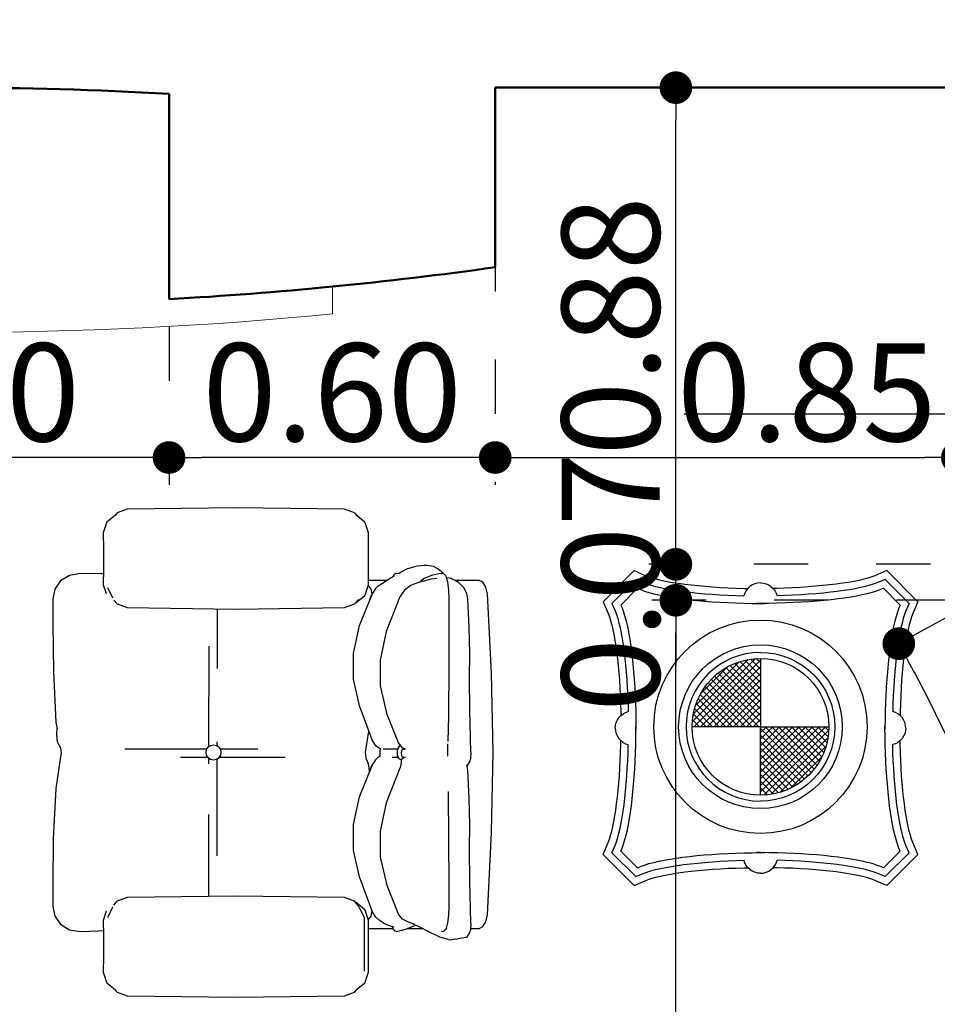
# Model space of a CAD drawing. Extents: x 518 to 802, y -285 to -170.
# Drawn here: x 765 to 767, y -197 to -196 of the extents above; entities that cross this region are included whole.
import ezdxf

# ---------------------------------------------------------------- set-up
doc = ezdxf.new("R2010")
doc.units = 0
doc.header["$MEASUREMENT"] = 0
doc.header["$PDMODE"] = 35
doc.header["$PDSIZE"] = -1.6
doc.linetypes.add('CENTER2', pattern=[1.125, 0.75, -0.125, 0.125, -0.125])
doc.linetypes.add('DOT2', pattern=[0.125, 0, -0.125])
doc.layers.get('0').update_dxf_attribs({"linetype": 'CONTINUOUS'})
doc.layers.get('DEFPOINTS').update_dxf_attribs({"linetype": 'CONTINUOUS'})
for name, color, linetype in [('AXIS', 252, 'CENTER2'), ('DIM-IN', 42, 'CONTINUOUS'), ('fur', 1, 'CONTINUOUS')]:
    doc.layers.add(name, color=color, linetype=linetype)
for name, color, linetype, lineweight in [('DIM-OUT', 171, 'CONTINUOUS', 5), ('LIGHT', 91, 'CONTINUOUS', 20), ('WALL', 4, 'CONTINUOUS', 50)]:
    doc.layers.add(name, color=color, linetype=linetype, lineweight=lineweight)
doc.styles.add('DIM', font='complex.shx', dxfattribs={"width": 0.75})
doc.dimstyles.new('DIM-IN', dxfattribs={"dimtxt": 0.18, "dimasz": 0.06, "dimexe": 0.05, "dimexo": 0.05, "dimgap": 0.03, "dimtad": 1, "dimzin": 1, "dimdsep": 46, "dimtxsty": 'DIM', "dimblk": 'DOT', "dimcen": 1, "dimdle": 0.12, "dimclrd": 256, "dimclre": 1, "dimclrt": 2, "dimadec": 1, "dimazin": 1, "dimtfac": 1, "dimtix": 1, "dimtmove": 2, "dimatfit": 0, "dimldrblk": 'DOT', "dimfxl": 0.05, "dimtolj": 1, "dimtzin": 4, "dimarcsym": 0})
pattern_1 = [(45, (-70628.836218, -49238.782862), (-0.0060546018139, 0.0060546018139), []), (135, (-70628.836218, -49238.782862), (-0.0060546018139, -0.0060546018139), [])]

# ---------------------------------------------------------------- blocks, each defined once
blk = doc.blocks.new('_DOT')
at = {"color": 0, "linetype": 'ByBlock'}
blk.add_line((-0.5, 0), (-1, 0), dxfattribs=at)
at = {"color": 0, "linetype": 'ByBlock', "const_width": 0.5}
blk.add_lwpolyline([(-0.25, 0, 1), (0.25, 0, 1)], format="xyb", close=True, dxfattribs=at)
blk = doc.blocks.new('*D203')
at = {"layer": 'DEFPOINTS', "color": 0, "transparency": 16777216}
for p in [(767.218, -196.6197), (763.8458, -198.4772), (767.4786, -199.0927), (767.218, -200.3348)]:
    blk.add_point(p, dxfattribs=at)
at = {"layer": 'DIM-IN', "color": 1, "linetype": 'DOT2', "lineweight": -2, "transparency": 16777216}
for p, q in [((767.1742, -196.6438), (767.0293, -196.7236)), ((767.1742, -200.3107), (767.0293, -200.2309))]:
    blk.add_line(p, q, dxfattribs=at)
at = {"layer": 'DIM-IN', "lineweight": -2, "transparency": 16777216}
blk.add_arc((763.8458, -198.4772), 3.6846, 332.0851, 27.9149, dxfattribs=at)
at = {"layer": 'DIM-IN', "lineweight": -2, "transparency": 16777216, "xscale": 0.06, "yscale": 0.06, "zscale": 0.06}
for p, rotation in [((767.0731, -196.6995), 118.3813909580185), ((767.0731, -200.255), 241.6186090419815)]:
    blk.add_blockref('_DOT', p, dxfattribs=dict(at, rotation=rotation))
at = {"layer": 'DIM-IN', "color": 2, "transparency": 16777216, "insert": (767.4104, -198.4772), "char_height": 0.18, "attachment_point": 5, "rotation": 90, "style": 'DIM'}
blk.add_mtext('\\A1;57.7°', dxfattribs=at)
blk = doc.blocks.new('*D206')
at = {"layer": 'DEFPOINTS', "color": 0, "transparency": 16777216}
for p in [(766.6631, -196.6197), (767.4438, -196.6197), (767.4438, -200.3348)]:
    blk.add_point(p, dxfattribs=at)
at = {"layer": 'DIM-IN', "color": 1, "linetype": 'DOT2', "lineweight": -2, "transparency": 16777216}
for p, q in [((767.3938, -196.6197), (766.6131, -196.6197)), ((767.3938, -200.3348), (766.6131, -200.3348))]:
    blk.add_line(p, q, dxfattribs=at)
at = {"layer": 'DIM-IN', "lineweight": -2, "transparency": 16777216}
blk.add_line((766.6631, -200.2748), (766.6631, -196.6797), dxfattribs=at)
at = {"layer": 'DIM-IN', "lineweight": -2, "transparency": 16777216, "xscale": 0.06, "yscale": 0.06, "zscale": 0.06}
for p, rotation in [((766.6631, -196.6197), 90), ((766.6631, -200.3348), 270)]:
    blk.add_blockref('_DOT', p, dxfattribs=dict(at, rotation=rotation))
at = {"layer": 'DIM-IN', "color": 2, "transparency": 16777216, "insert": (766.5431, -198.4772), "char_height": 0.18, "attachment_point": 5, "rotation": 90, "style": 'DIM'}
blk.add_mtext('\\A1;3.72', dxfattribs=at)
blk = doc.blocks.new('*D207')
at = {"layer": 'DEFPOINTS', "color": 0, "transparency": 16777216}
for p in [(766.6631, -196.5536), (767.4066, -196.5536), (767.4438, -196.6197)]:
    blk.add_point(p, dxfattribs=at)
at = {"layer": 'DIM-IN', "lineweight": -2, "transparency": 16777216}
for p, q in [((766.6631, -196.4936), (766.6631, -196.4336)), ((766.6631, -196.6197), (766.6631, -196.5536)), ((766.6631, -196.6797), (766.6631, -196.7397))]:
    blk.add_line(p, q, dxfattribs=at)
at = {"layer": 'DIM-IN', "color": 1, "linetype": 'DOT2', "lineweight": -2, "transparency": 16777216}
for p, q in [((767.3566, -196.5536), (766.6131, -196.5536)), ((767.3938, -196.6197), (766.6131, -196.6197))]:
    blk.add_line(p, q, dxfattribs=at)
at = {"layer": 'DIM-IN', "lineweight": -2, "transparency": 16777216, "xscale": 0.06, "yscale": 0.06, "zscale": 0.06}
for p, rotation in [((766.6631, -196.5536), 270), ((766.6631, -196.6197), 90)]:
    blk.add_blockref('_DOT', p, dxfattribs=dict(at, rotation=rotation))
at = {"layer": 'DIM-IN', "color": 2, "transparency": 16777216, "insert": (766.5431, -196.5866), "char_height": 0.18, "attachment_point": 5, "rotation": 90, "style": 'DIM'}
blk.add_mtext('\\A1;0.07', dxfattribs=at)
blk = doc.blocks.new('*D208')
at = {"layer": 'DEFPOINTS', "color": 0, "transparency": 16777216}
for p in [(766.6631, -195.6772), (767.4066, -195.6772), (767.4066, -196.5536)]:
    blk.add_point(p, dxfattribs=at)
at = {"layer": 'DIM-IN', "color": 1, "linetype": 'DOT2', "lineweight": -2, "transparency": 16777216}
for p, q in [((767.3566, -195.6772), (766.6131, -195.6772)), ((767.3566, -196.5536), (766.6131, -196.5536))]:
    blk.add_line(p, q, dxfattribs=at)
at = {"layer": 'DIM-IN', "lineweight": -2, "transparency": 16777216}
blk.add_line((766.6631, -196.4936), (766.6631, -195.7372), dxfattribs=at)
at = {"layer": 'DIM-IN', "lineweight": -2, "transparency": 16777216, "xscale": 0.06, "yscale": 0.06, "zscale": 0.06}
for p, rotation in [((766.6631, -195.6772), 90), ((766.6631, -196.5536), 270)]:
    blk.add_blockref('_DOT', p, dxfattribs=dict(at, rotation=rotation))
at = {"layer": 'DIM-IN', "color": 2, "transparency": 16777216, "insert": (766.5431, -196.1154), "char_height": 0.18, "attachment_point": 5, "rotation": 90, "style": 'DIM'}
blk.add_mtext('\\A1;0.88', dxfattribs=at)
blk = doc.blocks.new('*D209')
at = {"layer": 'DEFPOINTS', "color": 0, "transparency": 16777216}
for p in [(766.3308, -195.6772), (767.1808, -195.6772), (767.1808, -196.3573)]:
    blk.add_point(p, dxfattribs=at)
at = {"layer": 'DIM-IN', "color": 1, "linetype": 'DOT2', "lineweight": -2, "transparency": 16777216}
for p, q in [((766.3308, -195.7272), (766.3308, -196.4073)), ((767.1808, -195.7272), (767.1808, -196.4073))]:
    blk.add_line(p, q, dxfattribs=at)
at = {"layer": 'DIM-IN', "lineweight": -2, "transparency": 16777216}
blk.add_line((766.3908, -196.3573), (767.1208, -196.3573), dxfattribs=at)
at = {"layer": 'DIM-IN', "lineweight": -2, "transparency": 16777216, "xscale": 0.06, "yscale": 0.06, "zscale": 0.06, "rotation": 180}
blk.add_blockref('_DOT', (766.3308, -196.3573), dxfattribs=at)
at = {"layer": 'DIM-IN', "lineweight": -2, "transparency": 16777216, "xscale": 0.06, "yscale": 0.06, "zscale": 0.06}
blk.add_blockref('_DOT', (767.1808, -196.3573), dxfattribs=at)
at = {"layer": 'DIM-IN', "color": 2, "transparency": 16777216, "insert": (766.9039, -196.2373), "char_height": 0.18, "attachment_point": 5, "style": 'DIM'}
blk.add_mtext('\\A1;0.85', dxfattribs=at)
blk = doc.blocks.new('*D210')
at = {"layer": 'DEFPOINTS', "color": 0, "transparency": 16777216}
for p in [(766.3308, -195.6772), (765.7308, -196.0661), (765.7308, -196.3573)]:
    blk.add_point(p, dxfattribs=at)
at = {"layer": 'DIM-IN', "color": 1, "linetype": 'DOT2', "lineweight": -2, "transparency": 16777216}
for p, q in [((766.3308, -195.7272), (766.3308, -196.4073)), ((765.7308, -196.1161), (765.7308, -196.4073))]:
    blk.add_line(p, q, dxfattribs=at)
at = {"layer": 'DIM-IN', "lineweight": -2, "transparency": 16777216}
blk.add_line((766.2708, -196.3573), (765.7908, -196.3573), dxfattribs=at)
at = {"layer": 'DIM-IN', "lineweight": -2, "transparency": 16777216, "xscale": 0.06, "yscale": 0.06, "zscale": 0.06, "rotation": 180}
blk.add_blockref('_DOT', (765.7308, -196.3573), dxfattribs=at)
at = {"layer": 'DIM-IN', "lineweight": -2, "transparency": 16777216, "xscale": 0.06, "yscale": 0.06, "zscale": 0.06}
blk.add_blockref('_DOT', (766.3308, -196.3573), dxfattribs=at)
at = {"layer": 'DIM-IN', "color": 2, "transparency": 16777216, "insert": (766.0308, -196.2373), "char_height": 0.18, "attachment_point": 5, "style": 'DIM'}
blk.add_mtext('\\A1;0.60', dxfattribs=at)
blk = doc.blocks.new('*D211')
at = {"layer": 'DEFPOINTS', "color": 0, "transparency": 16777216}
for p in [(764.9262, -196.0556), (765.7308, -196.0661), (764.9262, -196.3573)]:
    blk.add_point(p, dxfattribs=at)
at = {"layer": 'DIM-IN', "color": 1, "linetype": 'DOT2', "lineweight": -2, "transparency": 16777216}
for p, q in [((764.9262, -196.1056), (764.9262, -196.4073)), ((765.7308, -196.1161), (765.7308, -196.4073))]:
    blk.add_line(p, q, dxfattribs=at)
at = {"layer": 'DIM-IN', "lineweight": -2, "transparency": 16777216}
blk.add_line((765.6708, -196.3573), (764.9862, -196.3573), dxfattribs=at)
at = {"layer": 'DIM-IN', "lineweight": -2, "transparency": 16777216, "xscale": 0.06, "yscale": 0.06, "zscale": 0.06, "rotation": 180}
blk.add_blockref('_DOT', (764.9262, -196.3573), dxfattribs=at)
at = {"layer": 'DIM-IN', "lineweight": -2, "transparency": 16777216, "xscale": 0.06, "yscale": 0.06, "zscale": 0.06}
blk.add_blockref('_DOT', (765.7308, -196.3573), dxfattribs=at)
at = {"layer": 'DIM-IN', "color": 2, "transparency": 16777216, "insert": (765.3285, -196.2373), "char_height": 0.18, "attachment_point": 5, "style": 'DIM'}
blk.add_mtext('\\A1;0.80', dxfattribs=at)
blk = doc.blocks.new('*D407')
at = {"layer": 'DEFPOINTS', "color": 0, "transparency": 16777216}
for p in [(768.9808, -180.2772), (774.4808, -180.2772), (750.4808, -209.1772)]:
    blk.add_point(p, dxfattribs=at)
at = {"layer": 'DIM-OUT', "color": 1, "linetype": 'DOT2', "lineweight": -2, "transparency": 16777216}
for p, q in [((769.0308, -180.2772), (774.5308, -180.2772)), ((750.5308, -209.1772), (774.5308, -209.1772))]:
    blk.add_line(p, q, dxfattribs=at)
at = {"layer": 'DIM-OUT', "lineweight": -2, "transparency": 16777216}
blk.add_line((774.4808, -209.1172), (774.4808, -180.3372), dxfattribs=at)
at = {"layer": 'DIM-OUT', "lineweight": -2, "transparency": 16777216, "xscale": 0.06, "yscale": 0.06, "zscale": 0.06}
for p, rotation in [((774.4808, -180.2772), 90), ((774.4808, -209.1772), 270)]:
    blk.add_blockref('_DOT', p, dxfattribs=dict(at, rotation=rotation))
at = {"layer": 'DIM-OUT', "color": 2, "transparency": 16777216, "insert": (774.3608, -194.7272), "char_height": 0.18, "attachment_point": 5, "rotation": 90, "style": 'DIM'}
blk.add_mtext('\\A1;28.90', dxfattribs=at)
blk = doc.blocks.new('*D439')
at = {"layer": 'DEFPOINTS', "color": 0, "transparency": 16777216}
for p in [(737.5808, -193.8272), (769.0308, -195.6772), (737.5808, -214.6772)]:
    blk.add_point(p, dxfattribs=at)
at = {"layer": 'DIM-OUT', "color": 1, "linetype": 'DOT2', "lineweight": -2, "transparency": 16777216}
for p, q in [((737.5808, -193.8772), (737.5808, -214.7272)), ((769.0308, -195.7272), (769.0308, -214.7272))]:
    blk.add_line(p, q, dxfattribs=at)
at = {"layer": 'DIM-OUT', "lineweight": -2, "transparency": 16777216}
blk.add_line((768.9708, -214.6772), (737.6408, -214.6772), dxfattribs=at)
at = {"layer": 'DIM-OUT', "lineweight": -2, "transparency": 16777216, "xscale": 0.06, "yscale": 0.06, "zscale": 0.06, "rotation": 180}
blk.add_blockref('_DOT', (737.5808, -214.6772), dxfattribs=at)
at = {"layer": 'DIM-OUT', "lineweight": -2, "transparency": 16777216, "xscale": 0.06, "yscale": 0.06, "zscale": 0.06}
blk.add_blockref('_DOT', (769.0308, -214.6772), dxfattribs=at)
at = {"layer": 'DIM-OUT', "color": 2, "transparency": 16777216, "insert": (753.3058, -214.5572), "char_height": 0.18, "attachment_point": 5, "style": 'DIM'}
blk.add_mtext('\\A1;31.45', dxfattribs=at)
blk = doc.blocks.new('A$C72CF4929')
at = {"layer": 'fur'}
h = blk.add_hatch(dxfattribs=at)
h.set_pattern_fill('ANSI37', color=256, scale=0.0685, style=0)
h.set_pattern_definition(pattern_1)
h.paths.add_polyline_path([(-1.8621, -1.4751), (-1.8621, -1.3493, 0.414214), (-1.9879, -1.4751)])
h = blk.add_hatch(dxfattribs=at)
h.set_pattern_fill('ANSI37', color=256, scale=0.0685, style=0)
h.set_pattern_definition(pattern_1)
h.paths.add_polyline_path([(-1.8621, -1.6008, 0.414214), (-1.7363, -1.4751), (-1.8621, -1.4751)])
for p, q in [((-3.0484, -1.086), (-3.0643, -1.099)), ((-3.0451, -1.082), (-3.0493, -1.0866)), ((-3.0268, -1.0753), (-3.0451, -1.082)), ((-2.827, -1.0725), (-3.0268, -1.0753)), ((-2.6273, -1.0753), (-2.827, -1.0725)), ((-2.609, -1.082), (-2.6273, -1.0753)), ((-2.609, -1.082), (-2.6048, -1.0866)), ((-2.5898, -1.099), (-2.6056, -1.086)), ((-3.0649, -1.1001), (-3.0709, -1.1187)), ((-3.0643, -1.099), (-3.0649, -1.1001)), ((-2.5898, -1.099), (-2.5891, -1.1001)), ((-2.5832, -1.1187), (-2.5891, -1.1001)), ((-3.0709, -1.1187), (-3.0708, -1.1472)), ((-2.5833, -1.1472), (-2.5832, -1.1187)), ((-3.0708, -1.1472), (-3.0708, -1.1854)), ((-2.5833, -1.1854), (-2.5833, -1.1472)), ((-3.1136, -1.1933), (-3.1332, -1.1969)), ((-3.0708, -1.1939), (-3.1136, -1.1933)), ((-3.0728, -1.1939), (-3.0748, -1.1938)), ((-3.0708, -1.1854), (-3.0709, -1.2139)), ((-2.5832, -1.2139), (-2.5833, -1.1854)), ((-2.5345, -1.194), (-2.5378, -1.1976)), ((-2.5319, -1.1933), (-2.5345, -1.194)), ((-2.5251, -1.1938), (-2.5319, -1.1933)), ((-2.5282, -1.1933), (-2.5286, -1.1935)), ((-2.5129, -1.1856), (-2.5282, -1.1933)), ((-2.5248, -1.1939), (-2.5251, -1.1938)), ((-2.4982, -1.181), (-2.5129, -1.1856)), ((-2.4928, -1.1801), (-2.4982, -1.181)), ((-2.4871, -1.1794), (-2.4928, -1.1801)), ((-2.4813, -1.1783), (-2.4871, -1.1794)), ((-2.475, -1.1787), (-2.4813, -1.1783)), ((-2.4638, -1.1807), (-2.475, -1.1787)), ((-2.4529, -1.1939), (-2.4647, -1.1964)), ((-2.4557, -1.185), (-2.4638, -1.1807)), ((-2.4457, -1.1928), (-2.4557, -1.185)), ((-2.447, -1.1933), (-2.4529, -1.1939)), ((-2.4444, -1.194), (-2.447, -1.1933)), ((-2.4447, -1.1939), (-2.4457, -1.1928)), ((-2.441, -1.1976), (-2.4444, -1.194)), ((-3.1493, -1.207), (-3.1601, -1.222)), ((-3.1332, -1.1969), (-3.1493, -1.207)), ((-3.1372, -1.1982), (-3.1389, -1.2004)), ((-2.5485, -1.2062), (-2.5832, -1.2062)), ((-2.5592, -1.2128), (-2.5665, -1.2174)), ((-2.5524, -1.2089), (-2.5592, -1.2128)), ((-2.5412, -1.2012), (-2.5524, -1.2089)), ((-2.5359, -1.198), (-2.5412, -1.2012)), ((-2.5378, -1.1976), (-2.539, -1.1998)), ((-2.4999, -1.2128), (-2.5051, -1.2156)), ((-2.487, -1.2085), (-2.4999, -1.2128)), ((-2.481, -1.2028), (-2.4878, -1.2088)), ((-2.4813, -1.2071), (-2.487, -1.2085)), ((-2.4686, -1.204), (-2.4813, -1.2071)), ((-2.4673, -1.1972), (-2.481, -1.2028)), ((-2.4625, -1.203), (-2.4686, -1.204)), ((-2.4647, -1.1964), (-2.4673, -1.1972)), ((-2.4577, -1.2023), (-2.4625, -1.203)), ((-2.4399, -1.1998), (-2.441, -1.1976)), ((-2.4384, -1.2014), (-2.4401, -1.1994)), ((-2.4373, -1.2093), (-2.4399, -1.1998)), ((-2.4309, -1.2026), (-2.4395, -1.2012)), ((-2.4355, -1.2232), (-2.4373, -1.2093)), ((-2.4285, -1.2043), (-2.4309, -1.2026)), ((-2.4194, -1.2084), (-2.4309, -1.2026)), ((-2.3795, -1.2062), (-2.4237, -1.2062)), ((-2.4174, -1.2098), (-2.4194, -1.2084)), ((-2.4086, -1.2182), (-2.4174, -1.2098)), ((-2.3728, -1.2095), (-2.3795, -1.2062)), ((-2.3672, -1.2185), (-2.3728, -1.2095)), ((-3.1601, -1.222), (-3.164, -1.2403)), ((-3.0709, -1.2139), (-3.0657, -1.2301)), ((-3.0634, -1.2189), (-3.0541, -1.2379)), ((-2.5995, -1.2892), (-2.5754, -1.2286)), ((-2.5891, -1.2326), (-2.5832, -1.2139)), ((-2.5782, -1.222), (-2.5835, -1.2148)), ((-2.5764, -1.2305), (-2.5782, -1.222)), ((-2.5754, -1.2286), (-2.5776, -1.2326)), ((-2.57, -1.2209), (-2.5754, -1.2286)), ((-2.5665, -1.2174), (-2.57, -1.2209)), ((-2.5168, -1.2239), (-2.5256, -1.2364)), ((-2.5051, -1.2156), (-2.5168, -1.2239)), ((-2.4349, -1.2403), (-2.4355, -1.2232)), ((-2.4026, -1.2286), (-2.4086, -1.2182)), ((-2.402, -1.2304), (-2.4026, -1.2286)), ((-2.4015, -1.2332), (-2.402, -1.2304)), ((-2.3644, -1.2307), (-2.3672, -1.2185)), ((-2.3566, -1.3767), (-2.3644, -1.2307)), ((-3.164, -1.2403), (-3.1639, -1.2845)), ((-3.0515, -1.2421), (-3.0451, -1.2492)), ((-2.6014, -1.2408), (-2.609, -1.2492)), ((-2.6069, -1.2469), (-2.6056, -1.2467)), ((-2.6056, -1.2467), (-2.5898, -1.2336)), ((-2.5891, -1.2326), (-2.5898, -1.2336)), ((-2.5804, -1.2413), (-2.5776, -1.2326)), ((-2.5256, -1.2364), (-2.5503, -1.2999)), ((-2.4348, -1.2806), (-2.4349, -1.2403)), ((-2.4003, -1.2403), (-2.4015, -1.2332)), ((-2.3978, -1.2922), (-2.4003, -1.2403)), ((-3.0451, -1.2492), (-3.0268, -1.256)), ((-3.0268, -1.256), (-2.827, -1.2588)), ((-2.861, -1.3677), (-2.8609, -1.2638)), ((-2.8609, -1.2638), (-2.8609, -1.2583)), ((-2.827, -1.2588), (-2.6273, -1.256)), ((-2.6273, -1.256), (-2.609, -1.2492)), ((-3.1639, -1.2845), (-3.1626, -1.3736)), ((-2.4349, -1.3632), (-2.4348, -1.2806)), ((-2.6105, -1.3403), (-2.5995, -1.2892)), ((-2.5503, -1.2999), (-2.5615, -1.3525)), ((-2.3969, -1.3402), (-2.3978, -1.2922)), ((-2.8768, -1.3271), (-2.8771, -1.5121)), ((-2.6105, -1.3877), (-2.6105, -1.3403)), ((-2.5615, -1.3525), (-2.5615, -1.4001)), ((-2.3976, -1.3855), (-2.3969, -1.3402)), ((-1.8621, -1.3493), (-1.8621, -1.4751)), ((-3.1626, -1.3736), (-3.158, -1.4668)), ((-2.4356, -1.455), (-2.4349, -1.3632)), ((-2.5993, -1.4389), (-2.6105, -1.3877)), ((-2.3969, -1.4445), (-2.3976, -1.3855)), ((-2.354, -1.5222), (-2.3566, -1.3767)), ((-2.5615, -1.4001), (-2.5502, -1.4492)), ((-2.5993, -1.4389), (-2.5768, -1.4987)), ((-2.3947, -1.5214), (-2.3969, -1.4445)), ((-2.528, -1.5046), (-2.5502, -1.4492)), ((-2.4368, -1.502), (-2.4356, -1.455)), ((-3.158, -1.4668), (-3.156, -1.4783)), ((-3.1564, -1.4759), (-3.157, -1.4894)), ((-2.5886, -1.5223), (-2.5827, -1.4831)), ((-1.8621, -1.4751), (-1.9879, -1.4751)), ((-1.8621, -1.4751), (-1.7363, -1.4751)), ((-1.8621, -1.6008), (-1.8621, -1.4751)), ((-3.157, -1.4894), (-3.1555, -1.5021)), ((-3.1555, -1.5021), (-3.15, -1.5132)), ((-2.5693, -1.5103), (-2.5768, -1.4987)), ((-3.1503, -1.5113), (-3.1484, -1.5226)), ((-2.8806, -1.5162), (-3.0313, -1.516)), ((-2.8814, -1.5172), (-2.8825, -1.5224)), ((-2.8783, -1.5129), (-2.8814, -1.5172)), ((-2.8736, -1.51), (-2.8783, -1.5129)), ((-2.8682, -1.509), (-2.8736, -1.51)), ((-2.8627, -1.51), (-2.8682, -1.509)), ((-2.858, -1.5129), (-2.8627, -1.51)), ((-2.8612, -1.5109), (-2.8612, -1.5026)), ((-2.8549, -1.5172), (-2.858, -1.5129)), ((-2.7867, -1.5163), (-2.8556, -1.5162)), ((-2.8538, -1.5224), (-2.8549, -1.5172)), ((-2.5605, -1.5172), (-2.5693, -1.5103)), ((-2.5621, -1.519), (-2.5625, -1.5233)), ((-2.5604, -1.5172), (-2.5621, -1.519)), ((-2.5519, -1.5161), (-2.5559, -1.516)), ((-2.5373, -1.5161), (-2.5519, -1.5161)), ((-2.5294, -1.5162), (-2.5373, -1.5161)), ((-2.5304, -1.5204), (-2.5305, -1.5224)), ((-2.5302, -1.5187), (-2.5304, -1.5204)), ((-2.5299, -1.5176), (-2.5302, -1.5187)), ((-2.5286, -1.5136), (-2.5299, -1.5176)), ((-2.5265, -1.5109), (-2.5286, -1.5136)), ((-2.5203, -1.5139), (-2.528, -1.5046)), ((-2.5256, -1.51), (-2.5265, -1.5109)), ((-2.524, -1.5094), (-2.5256, -1.51)), ((-2.5226, -1.5194), (-2.523, -1.5237)), ((-2.5213, -1.517), (-2.5226, -1.5194)), ((-2.5187, -1.5163), (-2.5213, -1.517)), ((-2.5158, -1.5163), (-2.5203, -1.5139)), ((-2.515, -1.5163), (-2.5187, -1.5163)), ((-2.5187, -1.5163), (-2.5176, -1.5163)), ((-2.4374, -1.5221), (-2.437, -1.5065)), ((-3.1484, -1.5226), (-3.1584, -1.5886)), ((-2.9288, -1.5309), (-2.8789, -1.531)), ((-2.8825, -1.5224), (-2.8814, -1.5275)), ((-2.8814, -1.5275), (-2.8783, -1.5318)), ((-2.8783, -1.5318), (-2.8736, -1.5347)), ((-2.8771, -1.5326), (-2.8771, -1.5431)), ((-2.8736, -1.5347), (-2.8682, -1.5357)), ((-2.8682, -1.5357), (-2.8627, -1.5347)), ((-2.8627, -1.5347), (-2.858, -1.5318)), ((-2.8613, -1.5609), (-2.8612, -1.5338)), ((-2.858, -1.5318), (-2.8549, -1.5275)), ((-2.8575, -1.531), (-2.8121, -1.5311)), ((-2.8549, -1.5275), (-2.8538, -1.5224)), ((-2.8121, -1.5311), (-2.7365, -1.5312)), ((-2.5868, -1.5362), (-2.5886, -1.5223)), ((-2.5828, -1.543), (-2.587, -1.5346)), ((-2.57, -1.5357), (-2.5754, -1.5434)), ((-2.5665, -1.5322), (-2.57, -1.5357)), ((-2.5609, -1.5286), (-2.5665, -1.5322)), ((-2.5625, -1.5233), (-2.5621, -1.5275)), ((-2.5621, -1.5275), (-2.5614, -1.5289)), ((-2.5395, -1.5309), (-2.5373, -1.531)), ((-2.5373, -1.531), (-2.5287, -1.531)), ((-2.5305, -1.5224), (-2.5304, -1.5243)), ((-2.5304, -1.5243), (-2.5302, -1.526)), ((-2.5302, -1.526), (-2.5299, -1.5271)), ((-2.5286, -1.5311), (-2.5299, -1.5271)), ((-2.5265, -1.5338), (-2.5286, -1.5311)), ((-2.5265, -1.5338), (-2.5256, -1.5347)), ((-2.5228, -1.5357), (-2.5256, -1.5347)), ((-2.523, -1.5237), (-2.5226, -1.5279)), ((-2.5228, -1.5357), (-2.5229, -1.5411)), ((-2.5201, -1.5334), (-2.5228, -1.5357)), ((-2.5226, -1.5279), (-2.5213, -1.5303)), ((-2.5213, -1.5303), (-2.5187, -1.5311)), ((-2.5158, -1.5311), (-2.5203, -1.5335)), ((-2.5189, -1.5314), (-2.5188, -1.5311)), ((-2.5187, -1.5311), (-2.5158, -1.5311)), ((-2.4372, -1.5293), (-2.4374, -1.5221)), ((-2.3964, -1.5381), (-2.4018, -1.5463)), ((-2.3964, -1.5381), (-2.396, -1.5371)), ((-2.396, -1.5371), (-2.3956, -1.5344)), ((-2.3947, -1.5214), (-2.3956, -1.5344)), ((-2.3566, -1.6697), (-2.354, -1.5222)), ((-2.5995, -1.6039), (-2.5754, -1.5434)), ((-2.5813, -1.5556), (-2.5828, -1.543)), ((-2.5814, -1.5586), (-2.5813, -1.5556)), ((-2.5804, -1.5561), (-2.5776, -1.5473)), ((-2.5754, -1.5434), (-2.5776, -1.5473)), ((-2.5256, -1.5511), (-2.5503, -1.6147)), ((-2.5229, -1.5411), (-2.5251, -1.5504)), ((-2.402, -1.5452), (-2.4021, -1.5449)), ((-2.4015, -1.548), (-2.402, -1.5452)), ((-2.4003, -1.5551), (-2.4015, -1.548)), ((-2.3978, -1.607), (-2.4003, -1.5551)), ((-2.8614, -1.6516), (-2.8613, -1.5609)), ((-3.1584, -1.5886), (-3.1629, -1.6809)), ((-2.6105, -1.655), (-2.5995, -1.6039)), ((-2.4351, -1.6841), (-2.4358, -1.5941)), ((-2.3969, -1.6549), (-2.3978, -1.607)), ((-2.5503, -1.6147), (-2.5615, -1.6673)), ((-2.8772, -1.6365), (-2.8774, -1.787)), ((-2.8615, -1.7123), (-2.8614, -1.6516)), ((-2.6105, -1.7025), (-2.6105, -1.655)), ((-2.3976, -1.7002), (-2.3969, -1.6549)), ((-3.1629, -1.6809), (-3.164, -1.7641)), ((-2.5615, -1.6673), (-2.5615, -1.7149)), ((-2.3644, -1.8209), (-2.3566, -1.6697)), ((-2.4349, -1.7653), (-2.4351, -1.6841)), ((-2.3969, -1.7593), (-2.3976, -1.7002)), ((-2.5993, -1.7537), (-2.6105, -1.7025)), ((-2.5615, -1.7149), (-2.5502, -1.764)), ((-2.5993, -1.7537), (-2.5768, -1.8134)), ((-3.164, -1.7641), (-3.164, -1.8048)), ((-2.528, -1.8194), (-2.5502, -1.764)), ((-2.4349, -1.8047), (-2.4349, -1.7653)), ((-2.3947, -1.8361), (-2.3969, -1.7593)), ((-3.0268, -1.7891), (-3.0451, -1.7958)), ((-2.827, -1.7863), (-3.0268, -1.7891)), ((-2.6273, -1.7891), (-2.827, -1.7863)), ((-2.609, -1.7958), (-2.6273, -1.7891)), ((-3.164, -1.8048), (-3.1601, -1.8231)), ((-3.0539, -1.8067), (-3.0634, -1.8262)), ((-3.0517, -1.8031), (-3.0451, -1.7958)), ((-2.6014, -1.8042), (-2.609, -1.7958)), ((-2.6056, -1.7984), (-2.6069, -1.7981)), ((-2.5898, -1.8114), (-2.6056, -1.7984)), ((-2.5907, -1.8262), (-2.6014, -1.8042)), ((-2.4355, -1.8218), (-2.4349, -1.8047)), ((-3.1601, -1.8231), (-3.1493, -1.8381)), ((-3.0655, -1.8143), (-3.0709, -1.8312)), ((-2.5907, -1.9245), (-2.5907, -1.8262)), ((-2.5891, -1.8125), (-2.5898, -1.8114)), ((-2.5832, -1.8312), (-2.5891, -1.8125)), ((-2.5835, -1.8303), (-2.5782, -1.8231)), ((-2.5782, -1.8231), (-2.5764, -1.8141)), ((-2.5693, -1.8251), (-2.5768, -1.8134)), ((-2.5633, -1.8309), (-2.5693, -1.8251)), ((-2.5203, -1.8286), (-2.528, -1.8194)), ((-2.4373, -1.8358), (-2.4355, -1.8218)), ((-2.3672, -1.8335), (-2.3644, -1.8209)), ((-3.1493, -1.8381), (-3.1332, -1.8482)), ((-3.0709, -1.8312), (-3.0708, -1.8596)), ((-2.5833, -1.8596), (-2.5832, -1.8312)), ((-2.5832, -1.846), (-2.5386, -1.846)), ((-2.5527, -1.838), (-2.5633, -1.8309)), ((-2.5408, -1.8426), (-2.5527, -1.838)), ((-2.536, -1.8433), (-2.5408, -1.8426)), ((-2.5396, -1.8428), (-2.539, -1.8452)), ((-2.5378, -1.8475), (-2.539, -1.8452)), ((-2.5232, -1.8497), (-2.5113, -1.8461)), ((-2.5094, -1.8345), (-2.5203, -1.8286)), ((-2.5113, -1.8461), (-2.4976, -1.8407)), ((-2.511, -1.846), (-2.4837, -1.846)), ((-2.4978, -1.8389), (-2.5094, -1.8345)), ((-2.4861, -1.8446), (-2.5006, -1.8378)), ((-2.4976, -1.8407), (-2.4963, -1.8398)), ((-2.4731, -1.8516), (-2.4876, -1.8439)), ((-2.4399, -1.8452), (-2.441, -1.8475)), ((-2.4399, -1.8452), (-2.4373, -1.8358)), ((-2.3947, -1.8361), (-2.3956, -1.8492)), ((-2.3954, -1.846), (-2.3795, -1.846)), ((-2.3795, -1.846), (-2.3728, -1.8426)), ((-2.3728, -1.8426), (-2.3672, -1.8335)), ((-3.1332, -1.8482), (-3.1136, -1.8518)), ((-3.1136, -1.8518), (-3.0789, -1.8504)), ((-3.0789, -1.8504), (-3.0709, -1.85)), ((-3.0708, -1.8596), (-3.0708, -1.8979)), ((-2.5833, -1.8979), (-2.5833, -1.8596)), ((-2.5378, -1.8475), (-2.5344, -1.851)), ((-2.5319, -1.8518), (-2.5344, -1.851)), ((-2.5319, -1.8518), (-2.5258, -1.8504)), ((-2.5232, -1.8497), (-2.5258, -1.8504)), ((-2.4516, -1.8622), (-2.4731, -1.8516)), ((-2.4368, -1.8664), (-2.4516, -1.8622)), ((-2.4496, -1.851), (-2.447, -1.8518)), ((-2.447, -1.8518), (-2.4444, -1.8511)), ((-2.4442, -1.8508), (-2.441, -1.8475)), ((-2.4027, -1.8624), (-2.4186, -1.8649)), ((-2.3964, -1.8528), (-2.4027, -1.8624)), ((-2.3964, -1.8528), (-2.396, -1.8518)), ((-2.396, -1.8518), (-2.3956, -1.8492)), ((-2.4368, -1.8664), (-2.4306, -1.8668)), ((-2.4233, -1.8655), (-2.4306, -1.8668)), ((-2.4243, -1.8656), (-2.4186, -1.8649)), ((-3.0708, -1.8979), (-3.0709, -1.9263)), ((-2.5832, -1.9263), (-2.5833, -1.8979)), ((-3.0709, -1.9263), (-3.0649, -1.945)), ((-2.5891, -1.945), (-2.5832, -1.9263)), ((-3.0643, -1.946), (-3.0649, -1.945)), ((-3.0643, -1.946), (-3.0484, -1.9591)), ((-2.6056, -1.9591), (-2.5898, -1.946)), ((-2.5898, -1.946), (-2.5891, -1.945)), ((-3.0451, -1.963), (-3.0493, -1.9584)), ((-3.0451, -1.963), (-3.0268, -1.9697)), ((-3.0268, -1.9697), (-2.827, -1.9725)), ((-2.827, -1.9725), (-2.6273, -1.9697)), ((-2.6273, -1.9697), (-2.609, -1.963)), ((-2.609, -1.963), (-2.6048, -1.9584))]:
    blk.add_line(p, q, dxfattribs=at)
at = {"layer": 'fur', "extrusion": (0, 0, -1), "flags": 128}
for points in [[(2.1516, -1.2452), (2.0944, -1.1879), (2.0727, -1.1974), (2.0666, -1.1996), (2.0597, -1.2018), (2.0519, -1.2039), (2.0433, -1.2059), (2.0339, -1.2078), (2.0237, -1.2096), (2.0129, -1.2113), (2.0014, -1.2128), (1.9893, -1.2143), (1.9766, -1.2156), (1.9635, -1.2168), (1.9499, -1.2179), (1.9359, -1.2188), (1.9216, -1.2195), (1.907, -1.2201), (1.8921, -1.2206), (1.8853, -1.2208)], [(2.0944, -1.1879), (2.1516, -1.2452), (2.1421, -1.2668), (2.1399, -1.2729), (2.1378, -1.2799), (2.1357, -1.2877), (2.1337, -1.2963), (2.1318, -1.3057), (2.13, -1.3158), (2.1283, -1.3267), (2.1267, -1.3382), (2.1253, -1.3503), (2.1239, -1.3629), (2.1228, -1.3761), (2.1217, -1.3897), (2.1208, -1.4037), (2.12, -1.418), (2.1194, -1.4326), (2.1189, -1.4474), (2.1188, -1.4542)], [(1.5726, -1.2452), (1.6298, -1.1879), (1.6515, -1.1974), (1.6576, -1.1996), (1.6645, -1.2018), (1.6723, -1.2039), (1.6809, -1.2059), (1.6903, -1.2078), (1.7005, -1.2096), (1.7113, -1.2113), (1.7228, -1.2128), (1.7349, -1.2143), (1.7475, -1.2156), (1.7607, -1.2168), (1.7743, -1.2179), (1.7883, -1.2188), (1.8026, -1.2195), (1.8172, -1.2201), (1.8321, -1.2206), (1.8389, -1.2208)], [(1.6298, -1.1879), (1.5726, -1.2452), (1.5821, -1.2668), (1.5843, -1.2729), (1.5864, -1.2799), (1.5885, -1.2877), (1.5905, -1.2963), (1.5924, -1.3057), (1.5942, -1.3158), (1.5959, -1.3267), (1.5975, -1.3382), (1.5989, -1.3503), (1.6002, -1.3629), (1.6014, -1.3761), (1.6025, -1.3897), (1.6034, -1.4037), (1.6042, -1.418), (1.6048, -1.4326), (1.6053, -1.4474), (1.6054, -1.4542)], [(2.1353, -1.2482), (2.0913, -1.2042), (2.0778, -1.2101), (2.071, -1.2126), (2.0635, -1.215), (2.0552, -1.2172), (2.0462, -1.2193), (2.0364, -1.2212), (2.026, -1.2231), (2.0149, -1.2248), (2.0031, -1.2264), (1.9908, -1.2279), (1.978, -1.2292), (1.9646, -1.2305), (1.9509, -1.2315), (1.9367, -1.2324), (1.9222, -1.2332), (1.9075, -1.2338), (1.8925, -1.2343)], [(2.0913, -1.2042), (2.1353, -1.2482), (2.1294, -1.2617), (2.1269, -1.2685), (2.1246, -1.2761), (2.1224, -1.2844), (2.1203, -1.2934), (2.1183, -1.3031), (2.1165, -1.3136), (2.1147, -1.3247), (2.1131, -1.3364), (2.1117, -1.3487), (2.1103, -1.3616), (2.1091, -1.3749), (2.108, -1.3887), (2.1071, -1.4028), (2.1063, -1.4173), (2.1057, -1.4321), (2.1052, -1.4471)], [(1.5889, -1.2482), (1.6329, -1.2042), (1.6464, -1.2101), (1.6532, -1.2126), (1.6607, -1.215), (1.669, -1.2172), (1.678, -1.2193), (1.6878, -1.2212), (1.6982, -1.2231), (1.7093, -1.2248), (1.7211, -1.2264), (1.7334, -1.2279), (1.7462, -1.2292), (1.7595, -1.2305), (1.7733, -1.2315), (1.7875, -1.2324), (1.802, -1.2332), (1.8167, -1.2338), (1.8317, -1.2343)], [(1.6329, -1.2042), (1.5889, -1.2482), (1.5948, -1.2617), (1.5973, -1.2685), (1.5996, -1.2761), (1.6018, -1.2844), (1.6039, -1.2934), (1.6059, -1.3031), (1.6077, -1.3136), (1.6094, -1.3247), (1.6111, -1.3364), (1.6125, -1.3487), (1.6139, -1.3616), (1.6151, -1.3749), (1.6162, -1.3887), (1.6171, -1.4028), (1.6179, -1.4173), (1.6185, -1.4321), (1.6189, -1.4471)], [(2.0882, -1.2205), (2.119, -1.2513), (2.1167, -1.2566), (2.1139, -1.2642), (2.1114, -1.2723), (2.1091, -1.2811), (2.1069, -1.2905), (2.1049, -1.3006), (2.103, -1.3113), (2.1012, -1.3227), (2.0995, -1.3347), (2.098, -1.3472), (2.0967, -1.3602), (2.0955, -1.3738), (2.0944, -1.3877), (2.0934, -1.402), (2.0927, -1.4167), (2.092, -1.4316), (2.0916, -1.4467), (2.0912, -1.462), (2.0911, -1.4773), (2.0911, -1.4804)], [(2.119, -1.2513), (2.0882, -1.2205), (2.0829, -1.2229), (2.0754, -1.2256), (2.0673, -1.2281), (2.0585, -1.2305), (2.0491, -1.2326), (2.039, -1.2347), (2.0282, -1.2366), (2.0169, -1.2384), (2.0049, -1.24), (1.9924, -1.2415), (1.9793, -1.2429), (1.9658, -1.2441), (1.9518, -1.2452), (1.9375, -1.2461), (1.9229, -1.2469), (1.908, -1.2475), (1.8929, -1.248), (1.8776, -1.2483), (1.8622, -1.2485), (1.8545, -1.2485)], [(1.6052, -1.2513), (1.636, -1.2205), (1.6413, -1.2229), (1.6488, -1.2256), (1.6569, -1.2281), (1.6657, -1.2305), (1.6751, -1.2326), (1.6852, -1.2347), (1.696, -1.2366), (1.7073, -1.2384), (1.7193, -1.24), (1.7318, -1.2415), (1.7449, -1.2429), (1.7584, -1.2441), (1.7723, -1.2452), (1.7867, -1.2461), (1.8013, -1.2469), (1.8162, -1.2475), (1.8313, -1.248), (1.8466, -1.2483), (1.862, -1.2485), (1.8696, -1.2485)], [(1.636, -1.2205), (1.6052, -1.2513), (1.6075, -1.2566), (1.6103, -1.2642), (1.6128, -1.2723), (1.6151, -1.2811), (1.6173, -1.2905), (1.6193, -1.3006), (1.6212, -1.3113), (1.623, -1.3227), (1.6246, -1.3347), (1.6262, -1.3472), (1.6275, -1.3602), (1.6287, -1.3738), (1.6298, -1.3877), (1.6308, -1.402), (1.6315, -1.4167), (1.6322, -1.4316), (1.6326, -1.4467), (1.633, -1.462), (1.6331, -1.4773), (1.6331, -1.4804)], [(2.0882, -1.7344), (2.119, -1.7036), (2.1167, -1.6983), (2.1139, -1.6907), (2.1114, -1.6826), (2.1091, -1.6738), (2.1069, -1.6644), (2.1049, -1.6543), (2.103, -1.6436), (2.1012, -1.6322), (2.0995, -1.6202), (2.098, -1.6077), (2.0967, -1.5947), (2.0955, -1.5812), (2.0944, -1.5672), (2.0934, -1.5529), (2.0927, -1.5382), (2.092, -1.5233), (2.0916, -1.5082), (2.0912, -1.493), (2.0911, -1.4776), (2.0911, -1.4745)], [(1.636, -1.7344), (1.6052, -1.7036), (1.6075, -1.6983), (1.6103, -1.6907), (1.6128, -1.6826), (1.6151, -1.6738), (1.6173, -1.6644), (1.6193, -1.6543), (1.6212, -1.6436), (1.623, -1.6322), (1.6246, -1.6202), (1.6262, -1.6077), (1.6275, -1.5947), (1.6287, -1.5812), (1.6298, -1.5672), (1.6308, -1.5529), (1.6315, -1.5382), (1.6322, -1.5233), (1.6326, -1.5082), (1.633, -1.493), (1.6331, -1.4776), (1.6331, -1.4745)], [(2.0944, -1.767), (2.1516, -1.7097), (2.1421, -1.6881), (2.1399, -1.682), (2.1378, -1.675), (2.1357, -1.6672), (2.1337, -1.6586), (2.1318, -1.6492), (2.13, -1.6391), (2.1283, -1.6282), (2.1267, -1.6168), (2.1253, -1.6047), (2.1239, -1.592), (2.1228, -1.5789), (2.1217, -1.5653), (2.1208, -1.5513), (2.12, -1.5369), (2.1194, -1.5223), (2.1189, -1.5075), (2.1188, -1.5007)], [(1.6298, -1.767), (1.5726, -1.7097), (1.5821, -1.6881), (1.5843, -1.682), (1.5864, -1.675), (1.5885, -1.6672), (1.5905, -1.6586), (1.5924, -1.6492), (1.5942, -1.6391), (1.5959, -1.6282), (1.5975, -1.6168), (1.5989, -1.6047), (1.6002, -1.592), (1.6014, -1.5789), (1.6025, -1.5653), (1.6034, -1.5513), (1.6042, -1.5369), (1.6048, -1.5223), (1.6053, -1.5075), (1.6054, -1.5007)], [(2.0913, -1.7507), (2.1353, -1.7067), (2.1294, -1.6932), (2.1269, -1.6864), (2.1246, -1.6788), (2.1224, -1.6705), (2.1203, -1.6615), (2.1183, -1.6518), (2.1165, -1.6413), (2.1147, -1.6302), (2.1131, -1.6185), (2.1117, -1.6062), (2.1103, -1.5933), (2.1091, -1.58), (2.108, -1.5662), (2.1071, -1.5521), (2.1063, -1.5376), (2.1057, -1.5228), (2.1052, -1.5079)], [(1.6329, -1.7507), (1.5889, -1.7067), (1.5948, -1.6932), (1.5973, -1.6864), (1.5996, -1.6788), (1.6018, -1.6705), (1.6039, -1.6615), (1.6059, -1.6518), (1.6077, -1.6413), (1.6094, -1.6302), (1.6111, -1.6185), (1.6125, -1.6062), (1.6139, -1.5933), (1.6151, -1.58), (1.6162, -1.5662), (1.6171, -1.5521), (1.6179, -1.5376), (1.6185, -1.5228), (1.6189, -1.5079)], [(2.1516, -1.7097), (2.0944, -1.767), (2.0727, -1.7575), (2.0666, -1.7553), (2.0597, -1.7531), (2.0519, -1.751), (2.0433, -1.749), (2.0339, -1.7471), (2.0237, -1.7454), (2.0129, -1.7437), (2.0014, -1.7421), (1.9893, -1.7406), (1.9766, -1.7393), (1.9635, -1.7381), (1.9499, -1.7371), (1.9359, -1.7361), (1.9216, -1.7354), (1.907, -1.7348), (1.8921, -1.7343), (1.8853, -1.7342)], [(2.1353, -1.7067), (2.0913, -1.7507), (2.0778, -1.7448), (2.071, -1.7423), (2.0635, -1.7399), (2.0552, -1.7377), (2.0462, -1.7357), (2.0364, -1.7337), (2.026, -1.7318), (2.0149, -1.7301), (2.0031, -1.7285), (1.9908, -1.727), (1.978, -1.7257), (1.9646, -1.7245), (1.9509, -1.7234), (1.9367, -1.7225), (1.9222, -1.7217), (1.9075, -1.7211), (1.8925, -1.7206)], [(2.119, -1.7036), (2.0882, -1.7344), (2.0829, -1.7321), (2.0754, -1.7293), (2.0673, -1.7268), (2.0585, -1.7244), (2.0491, -1.7223), (2.039, -1.7202), (2.0282, -1.7183), (2.0169, -1.7165), (2.0049, -1.7149), (1.9924, -1.7134), (1.9793, -1.712), (1.9658, -1.7108), (1.9518, -1.7097), (1.9375, -1.7088), (1.9229, -1.708), (1.908, -1.7074), (1.8929, -1.7069), (1.8776, -1.7066), (1.8622, -1.7064), (1.8545, -1.7064)], [(1.6052, -1.7036), (1.636, -1.7344), (1.6413, -1.7321), (1.6488, -1.7293), (1.6569, -1.7268), (1.6657, -1.7244), (1.6751, -1.7223), (1.6852, -1.7202), (1.696, -1.7183), (1.7073, -1.7165), (1.7193, -1.7149), (1.7318, -1.7134), (1.7449, -1.712), (1.7584, -1.7108), (1.7723, -1.7097), (1.7867, -1.7088), (1.8013, -1.708), (1.8162, -1.7074), (1.8313, -1.7069), (1.8466, -1.7066), (1.862, -1.7064), (1.8696, -1.7064)], [(1.5726, -1.7097), (1.6298, -1.767), (1.6515, -1.7575), (1.6576, -1.7553), (1.6645, -1.7531), (1.6723, -1.751), (1.6809, -1.749), (1.6903, -1.7471), (1.7005, -1.7454), (1.7113, -1.7437), (1.7228, -1.7421), (1.7349, -1.7406), (1.7475, -1.7393), (1.7607, -1.7381), (1.7743, -1.7371), (1.7883, -1.7361), (1.8026, -1.7354), (1.8172, -1.7348), (1.8321, -1.7343), (1.8389, -1.7342)], [(1.5889, -1.7067), (1.6329, -1.7507), (1.6464, -1.7448), (1.6532, -1.7423), (1.6607, -1.7399), (1.669, -1.7377), (1.678, -1.7357), (1.6878, -1.7337), (1.6982, -1.7318), (1.7093, -1.7301), (1.7211, -1.7285), (1.7334, -1.727), (1.7462, -1.7257), (1.7595, -1.7245), (1.7733, -1.7234), (1.7875, -1.7225), (1.802, -1.7217), (1.8167, -1.7211), (1.8317, -1.7206)]]:
    blk.add_lwpolyline(points, dxfattribs=at)
at = {"layer": 'fur', "flags": 128}
for points in [[(-1.8621, -1.2104, 0.345979), (-1.8925, -1.2343, 0.345979)], [(-1.8621, -1.2104, -0.345979), (-1.8317, -1.2343, -0.345979)], [(-1.8621, -1.3383, 1), (-1.8621, -1.6118, 1)], [(-1.8621, -1.3383, -1), (-1.8621, -1.6118, -1)], [(-2.1292, -1.4775, -0.345979), (-2.1052, -1.4471, -0.345979)], [(-1.595, -1.4775, 0.345979), (-1.6189, -1.4471, 0.345979)], [(-2.1292, -1.4775, 0.345979), (-2.1052, -1.5079, 0.345979)], [(-1.595, -1.4775, -0.345979), (-1.6189, -1.5079, -0.345979)], [(-1.8621, -1.7445, -0.345979), (-1.8925, -1.7206, -0.345979)], [(-1.8621, -1.7445, 0.345979), (-1.8317, -1.7206, 0.345979)]]:
    blk.add_lwpolyline(points, format="xyb", dxfattribs=at)
at = {"layer": 'fur'}
for radius in [0.1962, 0.1505, 0.1258]:
    blk.add_circle((-1.8621, -1.4751), radius, dxfattribs=at)

msp = doc.modelspace()

# ---------------------------------------------------------------- linework, layer by layer
at = {"layer": 'AXIS'}
msp.add_line((766.6783, -196.2772), (774.8138, -196.2772), dxfattribs=at)
at = {"layer": 'LIGHT'}
msp.add_lwpolyline([(764.6302, -196.0431), (764.6302, -196.0933, 0.048432), (766.0314, -196.0933), (766.0314, -196.0431)], format="xyb", dxfattribs=at)
at = {"layer": 'WALL'}
for p, q in [((766.3308, -196.0075), (766.3308, -195.6772)), ((766.3308, -195.6772), (767.1808, -195.6772)), ((765.7308, -196.0661), (765.7308, -195.6888))]:
    msp.add_line(p, q, dxfattribs=at)
for centre, radius, start, end in [((765.3308, -202.5772), 6.9, 86.67664, 93.32336), ((765.3308, -188.8772), 7.2, 273.18474, 277.98356)]:
    msp.add_arc(centre, radius, start, end, dxfattribs=at)

# ---------------------------------------------------------------- block references
at = {"layer": 'fur'}
msp.add_blockref('A$C72CF4929', (768.6808, -195.3772), dxfattribs=at)

# ---------------------------------------------------------------- dimensions: what is measured, and where the dimension line sits
at = {"layer": 'DIM-IN'}
for base, p1, p2, picture, middle in [((766.6631, -195.6772), (767.4066, -196.5536), (767.4066, -195.6772), '*D208', (766.5431, -196.1154)), ((766.6631, -196.5536), (767.4438, -196.6197), (767.4066, -196.5536), '*D207', (766.5431, -196.5866)), ((766.6631, -196.6197), (767.4438, -200.3348), (767.4438, -196.6197), '*D206', (766.5431, -198.4772))]:
    dim = msp.add_linear_dim(base=base, p1=p1, p2=p2, angle=90, dimstyle='DIM-IN', dxfattribs=at)
    dim.commit()
    dim.dimension.update_dxf_attribs({"geometry": picture, "text_midpoint": middle})
for base, p1, p2, picture, middle in [((765.7308, -196.3573), (766.3308, -195.6772), (765.7308, -196.0661), '*D210', (766.0308, -196.2373)), ((764.9262, -196.3573), (765.7308, -196.0661), (764.9262, -196.0556), '*D211', (765.3285, -196.2373))]:
    dim = msp.add_linear_dim(base=base, p1=p1, p2=p2, dimstyle='DIM-IN', dxfattribs=at)
    dim.commit()
    dim.dimension.update_dxf_attribs({"geometry": picture, "text_midpoint": middle})
dim = msp.add_linear_dim(base=(767.1808, -196.3573), p1=(766.3308, -195.6772), p2=(767.1808, -195.6772), dimstyle='DIM-IN', dxfattribs=at)
dim.commit()
dim.dimension.update_dxf_attribs({"geometry": '*D209', "text_midpoint": (766.9039, -196.2373), "dimtype": 160})
dim = msp.add_angular_dim_3p(base=(767.4786, -199.0927), center=(763.8458, -198.4772), p1=(767.218, -200.3348), p2=(767.218, -196.6197), dimstyle='DIM-IN', dxfattribs=at)
dim.commit()
dim.dimension.update_dxf_attribs({"geometry": '*D203', "text_midpoint": (767.4104, -198.4772)})
at = {"layer": 'DIM-OUT'}
dim = msp.add_linear_dim(base=(774.4808, -180.2772), p1=(750.4808, -209.1772), p2=(768.9808, -180.2772), angle=90, dimstyle='DIM-IN', dxfattribs=at)
dim.commit()
dim.dimension.update_dxf_attribs({"geometry": '*D407', "text_midpoint": (774.3608, -194.7272)})
dim = msp.add_linear_dim(base=(737.5808, -214.6772), p1=(769.0308, -195.6772), p2=(737.5808, -193.8272), dimstyle='DIM-IN', dxfattribs=at)
dim.commit()
dim.dimension.update_dxf_attribs({"geometry": '*D439', "text_midpoint": (753.3058, -214.5572)})

doc.saveas('drawing.dxf')
